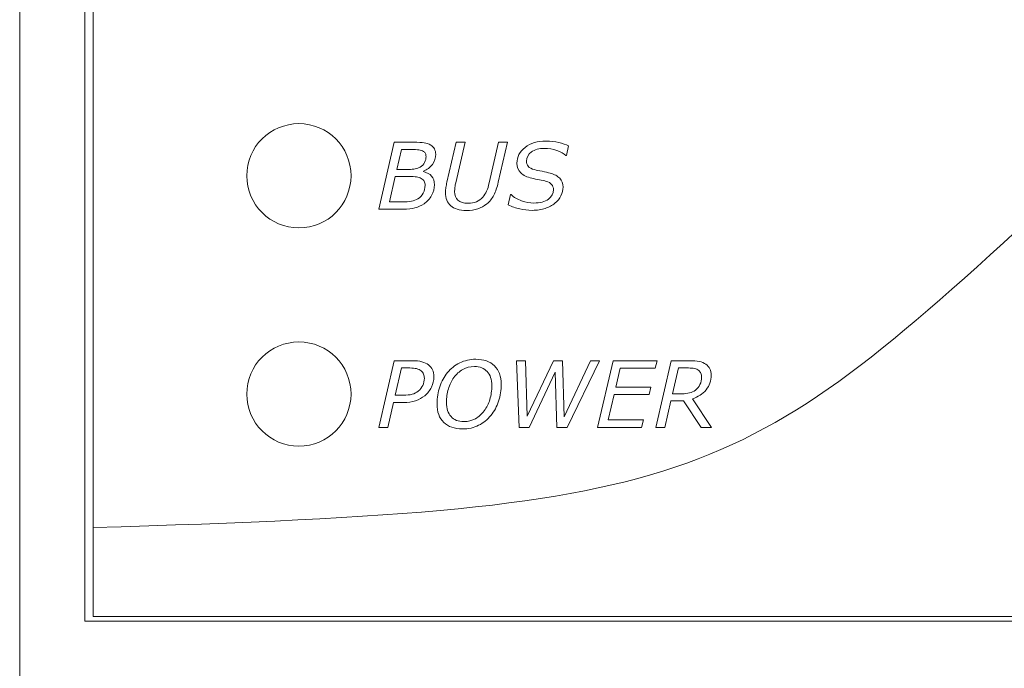
# Model space of a CAD drawing. Units: millimetres. Extents: x 0 to 70, y -4 to 86.
# Drawn here: x 0 to 30.2, y 20.7 to 40.6 of the extents above; entities that cross this region are included whole.
import ezdxf

# ---------------------------------------------------------------- set-up
doc = ezdxf.new("R2010")
doc.units = ezdxf.units.MM
doc.header["$MEASUREMENT"] = 0
doc.layers.add('Warstwa 1', color=7, linetype='Continuous')

# ---------------------------------------------------------------- blocks, each defined once
blk = doc.blocks.new('PX778_Extension module 8ch')
at = {"layer": 'Warstwa 1', "lineweight": 20}
blk.add_open_spline([(0, 86), (0, 86), (0, 0), (0, 0)], degree=3, dxfattribs=at)
for points, knots in [([(2, 22.1), (2, 22.1), (68, 22.1), (68, 22.1), (68, 22.1), (68, 22.1), (68, 63.9), (68, 63.9), (68, 63.9), (68, 63.9), (2, 63.9), (2, 63.9), (2, 63.9), (2, 63.9), (2, 22.1), (2, 22.1)], [0, 0, 0, 0, 0.2, 0.2, 0.2, 0.2, 0.4, 0.4, 0.4, 0.4, 0.6, 0.6, 0.6, 0.6, 1, 1, 1, 1]), ([(2.251, 22.2501), (2.251, 22.2501), (67.751, 22.2501), (67.751, 22.2501), (67.751, 22.2501), (67.751, 22.2501), (67.751, 63.75), (67.751, 63.75), (67.751, 63.75), (67.751, 63.75), (2.251, 63.75), (2.251, 63.75), (2.251, 63.75), (2.251, 63.75), (2.251, 22.2501), (2.251, 22.2501)], [0, 0, 0, 0, 0.2, 0.2, 0.2, 0.2, 0.4, 0.4, 0.4, 0.4, 0.6, 0.6, 0.6, 0.6, 1, 1, 1, 1]), ([(2.2491, 24.9729), (21.0975, 25.5447), (22.1056, 26.2302), (31.9444, 35.3245), (31.9444, 35.3245), (40.16, 42.9185), (48.4297, 50.4741), (67.744, 58.1294)], [0, 0, 0, 0, 0.3333333, 0.3333333, 0.3333333, 0.3333333, 1, 1, 1, 1]), ([(8.5697, 37.3713), (7.6862, 37.371), (6.9701, 36.6548), (6.9701, 35.7713), (6.9701, 35.7713), (6.9701, 34.8877), (7.6865, 34.1713), (8.5701, 34.1713), (8.5701, 34.1713), (9.4538, 34.1713), (10.1701, 34.8877), (10.1701, 35.7713), (10.1701, 35.7713), (10.1701, 36.6549), (9.4538, 37.3713), (8.5701, 37.3713), (8.5701, 37.3713), (8.57, 37.3713), (8.5698, 37.3713), (8.5697, 37.3713)], [0, 0, 0, 0, 0.1666667, 0.1666667, 0.1666667, 0.1666667, 0.3333333, 0.3333333, 0.3333333, 0.3333333, 0.5, 0.5, 0.5, 0.5, 0.6666667, 0.6666667, 0.6666667, 0.6666667, 1, 1, 1, 1]), ([(8.5697, 30.6713), (7.6862, 30.671), (6.9701, 29.9548), (6.9701, 29.0713), (6.9701, 29.0713), (6.9701, 28.1877), (7.6865, 27.4713), (8.5701, 27.4713), (8.5701, 27.4713), (9.4538, 27.4713), (10.1701, 28.1877), (10.1701, 29.0713), (10.1701, 29.0713), (10.1701, 29.9549), (9.4538, 30.6713), (8.5701, 30.6713), (8.5701, 30.6713), (8.57, 30.6713), (8.5698, 30.6713), (8.5697, 30.6713)], [0, 0, 0, 0, 0.1666667, 0.1666667, 0.1666667, 0.1666667, 0.3333333, 0.3333333, 0.3333333, 0.3333333, 0.5, 0.5, 0.5, 0.5, 0.6666667, 0.6666667, 0.6666667, 0.6666667, 1, 1, 1, 1])]:
    blk.add_open_spline(points, degree=3, knots=knots, dxfattribs=at)
at = {"layer": 'Warstwa 1', "lineweight": 9}
for points, knots in [([(12.4143, 34.9139), (12.3254, 34.8541), (12.2317, 34.8113), (12.1344, 34.7864), (12.1344, 34.7864), (12.037, 34.761), (11.9171, 34.7483), (11.775, 34.7483), (11.775, 34.7483), (11.775, 34.7483), (11.021, 34.7483), (11.021, 34.7483), (11.021, 34.7483), (11.021, 34.7483), (11.4937, 36.8), (11.4937, 36.8), (11.4937, 36.8), (11.4937, 36.8), (12.0836, 36.8), (12.0836, 36.8), (12.0836, 36.8), (12.2332, 36.8), (12.3446, 36.7953), (12.4175, 36.785), (12.4175, 36.785), (12.4909, 36.7751), (12.5577, 36.7516), (12.6184, 36.7149), (12.6184, 36.7149), (12.6687, 36.6834), (12.7068, 36.6439), (12.7317, 36.5954), (12.7317, 36.5954), (12.7571, 36.5475), (12.7698, 36.4938), (12.7698, 36.435), (12.7698, 36.435), (12.7698, 36.3165), (12.7365, 36.2116), (12.6692, 36.1208), (12.6692, 36.1208), (12.6019, 36.03), (12.5093, 35.9595), (12.3907, 35.9101), (12.3907, 35.9101), (12.3907, 35.9101), (12.3907, 35.8988), (12.3907, 35.8988), (12.3907, 35.8988), (12.5013, 35.8744), (12.5855, 35.8278), (12.6438, 35.7596), (12.6438, 35.7596), (12.7021, 35.6919), (12.7313, 35.6044), (12.7313, 35.4981), (12.7313, 35.4981), (12.7313, 35.3814), (12.7021, 35.2709), (12.6438, 35.1665), (12.6438, 35.1665), (12.5855, 35.062), (12.5088, 34.9778), (12.4143, 34.9139)], [0, 0, 0, 0, 0.0588235, 0.0588235, 0.0588235, 0.0588235, 0.1176471, 0.1176471, 0.1176471, 0.1176471, 0.1764706, 0.1764706, 0.1764706, 0.1764706, 0.2352941, 0.2352941, 0.2352941, 0.2352941, 0.2941176, 0.2941176, 0.2941176, 0.2941176, 0.3529412, 0.3529412, 0.3529412, 0.3529412, 0.4117647, 0.4117647, 0.4117647, 0.4117647, 0.4705882, 0.4705882, 0.4705882, 0.4705882, 0.5294118, 0.5294118, 0.5294118, 0.5294118, 0.5882353, 0.5882353, 0.5882353, 0.5882353, 0.6470588, 0.6470588, 0.6470588, 0.6470588, 0.7058824, 0.7058824, 0.7058824, 0.7058824, 0.7647059, 0.7647059, 0.7647059, 0.7647059, 0.8235294, 0.8235294, 0.8235294, 0.8235294, 0.8823529, 0.8823529, 0.8823529, 0.8823529, 1, 1, 1, 1]), ([(12.4735, 36.3593), (12.4735, 36.3979), (12.4669, 36.4299), (12.4542, 36.4548), (12.4542, 36.4548), (12.4415, 36.4802), (12.4232, 36.5014), (12.3992, 36.5178), (12.3992, 36.5178), (12.3606, 36.5432), (12.3122, 36.5597), (12.2543, 36.5667), (12.2543, 36.5667), (12.1965, 36.5733), (12.1217, 36.5771), (12.03, 36.5771), (12.03, 36.5771), (12.03, 36.5771), (11.7186, 36.5771), (11.7186, 36.5771), (11.7186, 36.5771), (11.7186, 36.5771), (11.5779, 35.968), (11.5779, 35.968), (11.5779, 35.968), (11.5779, 35.968), (11.9359, 35.968), (11.9359, 35.968), (11.9359, 35.968), (12.0149, 35.968), (12.0841, 35.9736), (12.1428, 35.9849), (12.1428, 35.9849), (12.2016, 35.9967), (12.2529, 36.0145), (12.2971, 36.0395), (12.2971, 36.0395), (12.354, 36.0724), (12.3978, 36.1199), (12.4279, 36.1806), (12.4279, 36.1806), (12.4585, 36.2417), (12.4735, 36.3015), (12.4735, 36.3593)], [0, 0, 0, 0, 0.0833333, 0.0833333, 0.0833333, 0.0833333, 0.1666667, 0.1666667, 0.1666667, 0.1666667, 0.25, 0.25, 0.25, 0.25, 0.3333333, 0.3333333, 0.3333333, 0.3333333, 0.4166667, 0.4166667, 0.4166667, 0.4166667, 0.5, 0.5, 0.5, 0.5, 0.5833333, 0.5833333, 0.5833333, 0.5833333, 0.6666667, 0.6666667, 0.6666667, 0.6666667, 0.75, 0.75, 0.75, 0.75, 0.8333333, 0.8333333, 0.8333333, 0.8333333, 1, 1, 1, 1]), ([(14.6917, 35.5724), (14.656, 35.419), (14.6108, 35.2883), (14.5553, 35.1801), (14.5553, 35.1801), (14.5003, 35.0724), (14.4274, 34.9811), (14.3366, 34.9068), (14.3366, 34.9068), (14.252, 34.8386), (14.1602, 34.7883), (14.0615, 34.7554), (14.0615, 34.7554), (13.9627, 34.722), (13.847, 34.7055), (13.7134, 34.7055), (13.7134, 34.7055), (13.4975, 34.7055), (13.3371, 34.7544), (13.2313, 34.8518), (13.2313, 34.8518), (13.1254, 34.9491), (13.0727, 35.0837), (13.0727, 35.2554), (13.0727, 35.2554), (13.0727, 35.3132), (13.0765, 35.3668), (13.0845, 35.4167), (13.0845, 35.4167), (13.0925, 35.4661), (13.1024, 35.5183), (13.1141, 35.5724), (13.1141, 35.5724), (13.1141, 35.5724), (13.3982, 36.8), (13.3982, 36.8), (13.3982, 36.8), (13.3982, 36.8), (13.6734, 36.8), (13.6734, 36.8), (13.6734, 36.8), (13.6734, 36.8), (13.387, 35.5587), (13.387, 35.5587), (13.387, 35.5587), (13.3761, 35.5155), (13.3672, 35.467), (13.3601, 35.4134), (13.3601, 35.4134), (13.3531, 35.3593), (13.3498, 35.3174), (13.3498, 35.2873), (13.3498, 35.2873), (13.3498, 35.1712), (13.3841, 35.0827), (13.4533, 35.0221), (13.4533, 35.0221), (13.5219, 34.9609), (13.625, 34.9303), (13.7618, 34.9303), (13.7618, 34.9303), (13.8601, 34.9303), (13.9467, 34.9454), (14.021, 34.9755), (14.021, 34.9755), (14.0953, 35.0061), (14.1602, 35.0517), (14.2153, 35.1119), (14.2153, 35.1119), (14.2647, 35.1693), (14.3046, 35.2323), (14.3343, 35.3015), (14.3343, 35.3015), (14.3644, 35.3711), (14.3902, 35.4543), (14.4124, 35.5517), (14.4124, 35.5517), (14.4124, 35.5517), (14.7002, 36.8), (14.7002, 36.8), (14.7002, 36.8), (14.7002, 36.8), (14.9759, 36.8), (14.9759, 36.8), (14.9759, 36.8), (14.9759, 36.8), (14.6917, 35.5724), (14.6917, 35.5724)], [0, 0, 0, 0, 0.0434783, 0.0434783, 0.0434783, 0.0434783, 0.0869565, 0.0869565, 0.0869565, 0.0869565, 0.1304348, 0.1304348, 0.1304348, 0.1304348, 0.173913, 0.173913, 0.173913, 0.173913, 0.2173913, 0.2173913, 0.2173913, 0.2173913, 0.2608696, 0.2608696, 0.2608696, 0.2608696, 0.3043478, 0.3043478, 0.3043478, 0.3043478, 0.3478261, 0.3478261, 0.3478261, 0.3478261, 0.3913043, 0.3913043, 0.3913043, 0.3913043, 0.4347826, 0.4347826, 0.4347826, 0.4347826, 0.4782609, 0.4782609, 0.4782609, 0.4782609, 0.5217391, 0.5217391, 0.5217391, 0.5217391, 0.5652174, 0.5652174, 0.5652174, 0.5652174, 0.6086957, 0.6086957, 0.6086957, 0.6086957, 0.6521739, 0.6521739, 0.6521739, 0.6521739, 0.6956522, 0.6956522, 0.6956522, 0.6956522, 0.7391304, 0.7391304, 0.7391304, 0.7391304, 0.7826087, 0.7826087, 0.7826087, 0.7826087, 0.826087, 0.826087, 0.826087, 0.826087, 0.8695652, 0.8695652, 0.8695652, 0.8695652, 0.9130435, 0.9130435, 0.9130435, 0.9130435, 1, 1, 1, 1]), ([(15.7313, 34.7111), (15.5982, 34.7111), (15.4712, 34.7253), (15.3508, 34.753), (15.3508, 34.753), (15.2304, 34.7812), (15.1123, 34.824), (14.9966, 34.8819), (14.9966, 34.8819), (14.9966, 34.8819), (15.0629, 35.1947), (15.0629, 35.1947), (15.0629, 35.1947), (15.0629, 35.1947), (15.0822, 35.1947), (15.0822, 35.1947), (15.0822, 35.1947), (15.1702, 35.111), (15.2783, 35.047), (15.4068, 35.0028), (15.4068, 35.0028), (15.5347, 34.9581), (15.6589, 34.9355), (15.7779, 34.9355), (15.7779, 34.9355), (15.9735, 34.9355), (16.1236, 34.9745), (16.228, 35.0522), (16.228, 35.0522), (16.3324, 35.1298), (16.3846, 35.2285), (16.3846, 35.349), (16.3846, 35.349), (16.3846, 35.4125), (16.3658, 35.4651), (16.3287, 35.5075), (16.3287, 35.5075), (16.2915, 35.5498), (16.237, 35.5813), (16.1655, 35.6011), (16.1655, 35.6011), (16.1057, 35.618), (16.0347, 35.6335), (15.9524, 35.6491), (15.9524, 35.6491), (15.8701, 35.6641), (15.792, 35.6801), (15.7177, 35.698), (15.7177, 35.698), (15.5733, 35.73), (15.4618, 35.785), (15.3828, 35.8631), (15.3828, 35.8631), (15.3037, 35.9411), (15.2642, 36.038), (15.2642, 36.1538), (15.2642, 36.1538), (15.2642, 36.3494), (15.347, 36.5122), (15.5131, 36.6425), (15.5131, 36.6425), (15.6786, 36.7723), (15.8931, 36.8372), (16.1556, 36.8372), (16.1556, 36.8372), (16.299, 36.8372), (16.4293, 36.8226), (16.5465, 36.7925), (16.5465, 36.7925), (16.6636, 36.7629), (16.7642, 36.7276), (16.8489, 36.6872), (16.8489, 36.6872), (16.8489, 36.6872), (16.7868, 36.3936), (16.7868, 36.3936), (16.7868, 36.3936), (16.7868, 36.3936), (16.7675, 36.3936), (16.7675, 36.3936), (16.7675, 36.3936), (16.7021, 36.4534), (16.6095, 36.5046), (16.4886, 36.5479), (16.4886, 36.5479), (16.3677, 36.5912), (16.2407, 36.6128), (16.1076, 36.6128), (16.1076, 36.6128), (15.9402, 36.6128), (15.807, 36.5761), (15.7073, 36.5028), (15.7073, 36.5028), (15.6076, 36.4289), (15.5577, 36.3358), (15.5577, 36.2229), (15.5577, 36.2229), (15.5577, 36.1622), (15.5756, 36.1091), (15.6114, 36.063), (15.6114, 36.063), (15.6471, 36.0169), (15.7111, 35.9825), (15.8028, 35.9595), (15.8028, 35.9595), (15.8616, 35.9459), (15.9397, 35.9289), (16.037, 35.9092), (16.037, 35.9092), (16.1344, 35.8894), (16.2163, 35.8711), (16.2826, 35.8537), (16.2826, 35.8537), (16.4129, 35.8174), (16.5121, 35.7643), (16.5794, 35.6937), (16.5794, 35.6937), (16.6471, 35.6227), (16.6805, 35.5338), (16.6805, 35.4261), (16.6805, 35.4261), (16.6805, 35.3363), (16.6589, 35.2469), (16.6147, 35.1575), (16.6147, 35.1575), (16.5704, 35.0686), (16.5088, 34.9924), (16.4298, 34.9289), (16.4298, 34.9289), (16.3456, 34.8607), (16.2464, 34.8076), (16.133, 34.769), (16.133, 34.769), (16.0196, 34.7304), (15.8856, 34.7111), (15.7313, 34.7111)], [0, 0, 0, 0, 0.0285714, 0.0285714, 0.0285714, 0.0285714, 0.0571429, 0.0571429, 0.0571429, 0.0571429, 0.0857143, 0.0857143, 0.0857143, 0.0857143, 0.1142857, 0.1142857, 0.1142857, 0.1142857, 0.1428571, 0.1428571, 0.1428571, 0.1428571, 0.1714286, 0.1714286, 0.1714286, 0.1714286, 0.2, 0.2, 0.2, 0.2, 0.2285714, 0.2285714, 0.2285714, 0.2285714, 0.2571429, 0.2571429, 0.2571429, 0.2571429, 0.2857143, 0.2857143, 0.2857143, 0.2857143, 0.3142857, 0.3142857, 0.3142857, 0.3142857, 0.3428571, 0.3428571, 0.3428571, 0.3428571, 0.3714286, 0.3714286, 0.3714286, 0.3714286, 0.4, 0.4, 0.4, 0.4, 0.4285714, 0.4285714, 0.4285714, 0.4285714, 0.4571429, 0.4571429, 0.4571429, 0.4571429, 0.4857143, 0.4857143, 0.4857143, 0.4857143, 0.5142857, 0.5142857, 0.5142857, 0.5142857, 0.5428571, 0.5428571, 0.5428571, 0.5428571, 0.5714286, 0.5714286, 0.5714286, 0.5714286, 0.6, 0.6, 0.6, 0.6, 0.6285714, 0.6285714, 0.6285714, 0.6285714, 0.6571429, 0.6571429, 0.6571429, 0.6571429, 0.6857143, 0.6857143, 0.6857143, 0.6857143, 0.7142857, 0.7142857, 0.7142857, 0.7142857, 0.7428571, 0.7428571, 0.7428571, 0.7428571, 0.7714286, 0.7714286, 0.7714286, 0.7714286, 0.8, 0.8, 0.8, 0.8, 0.8285714, 0.8285714, 0.8285714, 0.8285714, 0.8571429, 0.8571429, 0.8571429, 0.8571429, 0.8857143, 0.8857143, 0.8857143, 0.8857143, 0.9142857, 0.9142857, 0.9142857, 0.9142857, 0.9428571, 0.9428571, 0.9428571, 0.9428571, 1, 1, 1, 1]), ([(12.4434, 35.4788), (12.4434, 35.53), (12.4345, 35.5714), (12.4171, 35.6034), (12.4171, 35.6034), (12.3997, 35.6349), (12.3682, 35.6646), (12.3235, 35.6923), (12.3235, 35.6923), (12.2868, 35.7154), (12.2393, 35.7304), (12.1819, 35.738), (12.1819, 35.738), (12.1245, 35.745), (12.045, 35.7488), (11.9429, 35.7488), (11.9429, 35.7488), (11.9429, 35.7488), (11.5281, 35.7488), (11.5281, 35.7488), (11.5281, 35.7488), (11.5281, 35.7488), (11.3475, 34.9717), (11.3475, 34.9717), (11.3475, 34.9717), (11.3475, 34.9717), (11.7238, 34.9717), (11.7238, 34.9717), (11.7238, 34.9717), (11.846, 34.9717), (11.9453, 34.9783), (12.0224, 34.9915), (12.0224, 34.9915), (12.0991, 35.0046), (12.1654, 35.0286), (12.2214, 35.0625), (12.2214, 35.0625), (12.2938, 35.1058), (12.3489, 35.1646), (12.3865, 35.2394), (12.3865, 35.2394), (12.4241, 35.3146), (12.4434, 35.3941), (12.4434, 35.4788)], [0, 0, 0, 0, 0.0833333, 0.0833333, 0.0833333, 0.0833333, 0.1666667, 0.1666667, 0.1666667, 0.1666667, 0.25, 0.25, 0.25, 0.25, 0.3333333, 0.3333333, 0.3333333, 0.3333333, 0.4166667, 0.4166667, 0.4166667, 0.4166667, 0.5, 0.5, 0.5, 0.5, 0.5833333, 0.5833333, 0.5833333, 0.5833333, 0.6666667, 0.6666667, 0.6666667, 0.6666667, 0.75, 0.75, 0.75, 0.75, 0.8333333, 0.8333333, 0.8333333, 0.8333333, 1, 1, 1, 1]), ([(12.4335, 29.0225), (12.3489, 28.9528), (12.2548, 28.9006), (12.1504, 28.8663), (12.1504, 28.8663), (12.046, 28.8315), (11.9204, 28.8145), (11.7736, 28.8145), (11.7736, 28.8145), (11.7736, 28.8145), (11.4745, 28.8145), (11.4745, 28.8145), (11.4745, 28.8145), (11.4745, 28.8145), (11.2967, 28.0455), (11.2967, 28.0455), (11.2967, 28.0455), (11.2967, 28.0455), (11.021, 28.0455), (11.021, 28.0455), (11.021, 28.0455), (11.021, 28.0455), (11.4952, 30.0972), (11.4952, 30.0972), (11.4952, 30.0972), (11.4952, 30.0972), (12.0351, 30.0972), (12.0351, 30.0972), (12.0351, 30.0972), (12.1603, 30.0972), (12.2637, 30.0864), (12.3456, 30.0643), (12.3456, 30.0643), (12.427, 30.0422), (12.4942, 30.0107), (12.5464, 29.9693), (12.5464, 29.9693), (12.6005, 29.9279), (12.6419, 29.8776), (12.6706, 29.8183), (12.6706, 29.8183), (12.6988, 29.759), (12.7134, 29.6876), (12.7134, 29.6038), (12.7134, 29.6038), (12.7134, 29.4919), (12.6889, 29.3856), (12.64, 29.2849), (12.64, 29.2849), (12.5916, 29.1843), (12.5224, 29.0968), (12.4335, 29.0225)], [0, 0, 0, 0, 0.0714286, 0.0714286, 0.0714286, 0.0714286, 0.1428571, 0.1428571, 0.1428571, 0.1428571, 0.2142857, 0.2142857, 0.2142857, 0.2142857, 0.2857143, 0.2857143, 0.2857143, 0.2857143, 0.3571429, 0.3571429, 0.3571429, 0.3571429, 0.4285714, 0.4285714, 0.4285714, 0.4285714, 0.5, 0.5, 0.5, 0.5, 0.5714286, 0.5714286, 0.5714286, 0.5714286, 0.6428571, 0.6428571, 0.6428571, 0.6428571, 0.7142857, 0.7142857, 0.7142857, 0.7142857, 0.7857143, 0.7857143, 0.7857143, 0.7857143, 0.8571429, 0.8571429, 0.8571429, 0.8571429, 1, 1, 1, 1]), ([(14.7802, 29.371), (14.7802, 29.1927), (14.7534, 29.021), (14.6998, 28.8559), (14.6998, 28.8559), (14.6457, 28.6904), (14.5681, 28.545), (14.466, 28.419), (14.466, 28.419), (14.3611, 28.2896), (14.2355, 28.1876), (14.0883, 28.1137), (14.0883, 28.1137), (13.9415, 28.0399), (13.7755, 28.0027), (13.5911, 28.0027), (13.5911, 28.0027), (13.3465, 28.0027), (13.1556, 28.0695), (13.0177, 28.2031), (13.0177, 28.2031), (12.8799, 28.3371), (12.8113, 28.5267), (12.8113, 28.7732), (12.8113, 28.7732), (12.8113, 28.9604), (12.8385, 29.1353), (12.8936, 29.2981), (12.8936, 29.2981), (12.9491, 29.4608), (13.0281, 29.6057), (13.132, 29.7336), (13.132, 29.7336), (13.2332, 29.8569), (13.3583, 29.9552), (13.5079, 30.029), (13.5079, 30.029), (13.657, 30.1034), (13.8207, 30.14), (13.9989, 30.14), (13.9989, 30.14), (14.2426, 30.14), (14.4335, 30.0737), (14.5723, 29.9411), (14.5723, 29.9411), (14.7111, 29.8084), (14.7802, 29.6184), (14.7802, 29.371)], [0, 0, 0, 0, 0.0769231, 0.0769231, 0.0769231, 0.0769231, 0.1538462, 0.1538462, 0.1538462, 0.1538462, 0.2307692, 0.2307692, 0.2307692, 0.2307692, 0.3076923, 0.3076923, 0.3076923, 0.3076923, 0.3846154, 0.3846154, 0.3846154, 0.3846154, 0.4615385, 0.4615385, 0.4615385, 0.4615385, 0.5384615, 0.5384615, 0.5384615, 0.5384615, 0.6153846, 0.6153846, 0.6153846, 0.6153846, 0.6923077, 0.6923077, 0.6923077, 0.6923077, 0.7692308, 0.7692308, 0.7692308, 0.7692308, 0.8461538, 0.8461538, 0.8461538, 0.8461538, 1, 1, 1, 1]), ([(17.7943, 30.0972), (17.7943, 30.0972), (16.8089, 28.0455), (16.8089, 28.0455), (16.8089, 28.0455), (16.8089, 28.0455), (16.4932, 28.0455), (16.4932, 28.0455), (16.4932, 28.0455), (16.4932, 28.0455), (16.4326, 29.7445), (16.4326, 29.7445), (16.4326, 29.7445), (16.4326, 29.7445), (15.6362, 28.0455), (15.6362, 28.0455), (15.6362, 28.0455), (15.6362, 28.0455), (15.3328, 28.0455), (15.3328, 28.0455), (15.3328, 28.0455), (15.3328, 28.0455), (15.2491, 30.0972), (15.2491, 30.0972), (15.2491, 30.0972), (15.2491, 30.0972), (15.5257, 30.0972), (15.5257, 30.0972), (15.5257, 30.0972), (15.5257, 30.0972), (15.5812, 28.394), (15.5812, 28.394), (15.5812, 28.394), (15.5812, 28.394), (16.3846, 30.0972), (16.3846, 30.0972), (16.3846, 30.0972), (16.3846, 30.0972), (16.6612, 30.0972), (16.6612, 30.0972), (16.6612, 30.0972), (16.6612, 30.0972), (16.7167, 28.3776), (16.7167, 28.3776), (16.7167, 28.3776), (16.7167, 28.3776), (17.5252, 30.0972), (17.5252, 30.0972), (17.5252, 30.0972), (17.5252, 30.0972), (17.7943, 30.0972), (17.7943, 30.0972)], [0, 0, 0, 0, 0.0714286, 0.0714286, 0.0714286, 0.0714286, 0.1428571, 0.1428571, 0.1428571, 0.1428571, 0.2142857, 0.2142857, 0.2142857, 0.2142857, 0.2857143, 0.2857143, 0.2857143, 0.2857143, 0.3571429, 0.3571429, 0.3571429, 0.3571429, 0.4285714, 0.4285714, 0.4285714, 0.4285714, 0.5, 0.5, 0.5, 0.5, 0.5714286, 0.5714286, 0.5714286, 0.5714286, 0.6428571, 0.6428571, 0.6428571, 0.6428571, 0.7142857, 0.7142857, 0.7142857, 0.7142857, 0.7857143, 0.7857143, 0.7857143, 0.7857143, 0.8571429, 0.8571429, 0.8571429, 0.8571429, 1, 1, 1, 1]), ([(19.5647, 30.0972), (19.5647, 30.0972), (19.5111, 29.8644), (19.5111, 29.8644), (19.5111, 29.8644), (19.5111, 29.8644), (18.432, 29.8644), (18.432, 29.8644), (18.432, 29.8644), (18.432, 29.8644), (18.2994, 29.2859), (18.2994, 29.2859), (18.2994, 29.2859), (18.2994, 29.2859), (19.3784, 29.2859), (19.3784, 29.2859), (19.3784, 29.2859), (19.3784, 29.2859), (19.3248, 29.0544), (19.3248, 29.0544), (19.3248, 29.0544), (19.3248, 29.0544), (18.2458, 29.0544), (18.2458, 29.0544), (18.2458, 29.0544), (18.2458, 29.0544), (18.0666, 28.2783), (18.0666, 28.2783), (18.0666, 28.2783), (18.0666, 28.2783), (19.1456, 28.2783), (19.1456, 28.2783), (19.1456, 28.2783), (19.1456, 28.2783), (19.092, 28.0455), (19.092, 28.0455), (19.092, 28.0455), (19.092, 28.0455), (17.7401, 28.0455), (17.7401, 28.0455), (17.7401, 28.0455), (17.7401, 28.0455), (18.2129, 30.0972), (18.2129, 30.0972), (18.2129, 30.0972), (18.2129, 30.0972), (19.5647, 30.0972), (19.5647, 30.0972)], [0, 0, 0, 0, 0.0769231, 0.0769231, 0.0769231, 0.0769231, 0.1538462, 0.1538462, 0.1538462, 0.1538462, 0.2307692, 0.2307692, 0.2307692, 0.2307692, 0.3076923, 0.3076923, 0.3076923, 0.3076923, 0.3846154, 0.3846154, 0.3846154, 0.3846154, 0.4615385, 0.4615385, 0.4615385, 0.4615385, 0.5384615, 0.5384615, 0.5384615, 0.5384615, 0.6153846, 0.6153846, 0.6153846, 0.6153846, 0.6923077, 0.6923077, 0.6923077, 0.6923077, 0.7692308, 0.7692308, 0.7692308, 0.7692308, 0.8461538, 0.8461538, 0.8461538, 0.8461538, 1, 1, 1, 1]), ([(21.2392, 28.0455), (21.2392, 28.0455), (20.918, 28.0455), (20.918, 28.0455), (20.918, 28.0455), (20.918, 28.0455), (20.3775, 28.8653), (20.3775, 28.8653), (20.3775, 28.8653), (20.3775, 28.8653), (19.9876, 28.8653), (19.9876, 28.8653), (19.9876, 28.8653), (19.9876, 28.8653), (19.799, 28.0455), (19.799, 28.0455), (19.799, 28.0455), (19.799, 28.0455), (19.5233, 28.0455), (19.5233, 28.0455), (19.5233, 28.0455), (19.5233, 28.0455), (19.996, 30.0972), (19.996, 30.0972), (19.996, 30.0972), (19.996, 30.0972), (20.5553, 30.0972), (20.5553, 30.0972), (20.5553, 30.0972), (20.6804, 30.0972), (20.782, 30.0892), (20.8601, 30.0733), (20.8601, 30.0733), (20.9382, 30.0573), (21.0059, 30.0281), (21.0638, 29.9858), (21.0638, 29.9858), (21.1155, 29.9481), (21.156, 29.9025), (21.1851, 29.8494), (21.1851, 29.8494), (21.2148, 29.7962), (21.2293, 29.7294), (21.2293, 29.6495), (21.2293, 29.6495), (21.2293, 29.4787), (21.1757, 29.3287), (21.069, 29.1998), (21.069, 29.1998), (20.9617, 29.0704), (20.8215, 28.9806), (20.648, 28.9303), (20.648, 28.9303), (20.648, 28.9303), (21.2392, 28.0455), (21.2392, 28.0455)], [0, 0, 0, 0, 0.0666667, 0.0666667, 0.0666667, 0.0666667, 0.1333333, 0.1333333, 0.1333333, 0.1333333, 0.2, 0.2, 0.2, 0.2, 0.2666667, 0.2666667, 0.2666667, 0.2666667, 0.3333333, 0.3333333, 0.3333333, 0.3333333, 0.4, 0.4, 0.4, 0.4, 0.4666667, 0.4666667, 0.4666667, 0.4666667, 0.5333333, 0.5333333, 0.5333333, 0.5333333, 0.6, 0.6, 0.6, 0.6, 0.6666667, 0.6666667, 0.6666667, 0.6666667, 0.7333333, 0.7333333, 0.7333333, 0.7333333, 0.8, 0.8, 0.8, 0.8, 0.8666667, 0.8666667, 0.8666667, 0.8666667, 1, 1, 1, 1]), ([(12.4213, 29.5573), (12.4213, 29.6038), (12.4133, 29.6476), (12.3978, 29.688), (12.3978, 29.688), (12.3823, 29.7285), (12.3578, 29.7614), (12.3249, 29.7873), (12.3249, 29.7873), (12.2854, 29.8178), (12.2383, 29.8395), (12.1847, 29.8526), (12.1847, 29.8526), (12.1311, 29.8663), (12.061, 29.8729), (11.9745, 29.8729), (11.9745, 29.8729), (11.9745, 29.8729), (11.7195, 29.8729), (11.7195, 29.8729), (11.7195, 29.8729), (11.7195, 29.8729), (11.5253, 29.0361), (11.5253, 29.0361), (11.5253, 29.0361), (11.5253, 29.0361), (11.7708, 29.0361), (11.7708, 29.0361), (11.7708, 29.0361), (11.8809, 29.0361), (11.9726, 29.0464), (12.0455, 29.0667), (12.0455, 29.0667), (12.1189, 29.0869), (12.1819, 29.1189), (12.235, 29.1631), (12.235, 29.1631), (12.2976, 29.2153), (12.3442, 29.2741), (12.3752, 29.3395), (12.3752, 29.3395), (12.4058, 29.4049), (12.4213, 29.4773), (12.4213, 29.5573)], [0, 0, 0, 0, 0.0833333, 0.0833333, 0.0833333, 0.0833333, 0.1666667, 0.1666667, 0.1666667, 0.1666667, 0.25, 0.25, 0.25, 0.25, 0.3333333, 0.3333333, 0.3333333, 0.3333333, 0.4166667, 0.4166667, 0.4166667, 0.4166667, 0.5, 0.5, 0.5, 0.5, 0.5833333, 0.5833333, 0.5833333, 0.5833333, 0.6666667, 0.6666667, 0.6666667, 0.6666667, 0.75, 0.75, 0.75, 0.75, 0.8333333, 0.8333333, 0.8333333, 0.8333333, 1, 1, 1, 1]), ([(14.2581, 28.5554), (14.3352, 28.6603), (14.3936, 28.7769), (14.4331, 28.9063), (14.4331, 28.9063), (14.4726, 29.0352), (14.4923, 29.1772), (14.4923, 29.3324), (14.4923, 29.3324), (14.4923, 29.5201), (14.4453, 29.664), (14.3512, 29.7647), (14.3512, 29.7647), (14.2567, 29.8653), (14.1255, 29.9157), (13.9561, 29.9157), (13.9561, 29.9157), (13.8249, 29.9157), (13.7064, 29.8856), (13.6005, 29.8254), (13.6005, 29.8254), (13.4952, 29.7652), (13.4039, 29.6833), (13.3277, 29.5808), (13.3277, 29.5808), (13.2543, 29.4796), (13.1979, 29.3621), (13.1584, 29.2285), (13.1584, 29.2285), (13.1189, 29.0949), (13.0991, 28.9571), (13.0991, 28.816), (13.0991, 28.816), (13.0991, 28.6264), (13.1462, 28.4811), (13.2402, 28.3795), (13.2402, 28.3795), (13.3343, 28.2783), (13.4665, 28.2275), (13.6363, 28.2275), (13.6363, 28.2275), (13.7661, 28.2275), (13.8837, 28.2572), (13.99, 28.3169), (13.99, 28.3169), (14.0963, 28.3766), (14.1852, 28.4561), (14.2581, 28.5554)], [0, 0, 0, 0, 0.0769231, 0.0769231, 0.0769231, 0.0769231, 0.1538462, 0.1538462, 0.1538462, 0.1538462, 0.2307692, 0.2307692, 0.2307692, 0.2307692, 0.3076923, 0.3076923, 0.3076923, 0.3076923, 0.3846154, 0.3846154, 0.3846154, 0.3846154, 0.4615385, 0.4615385, 0.4615385, 0.4615385, 0.5384615, 0.5384615, 0.5384615, 0.5384615, 0.6153846, 0.6153846, 0.6153846, 0.6153846, 0.6923077, 0.6923077, 0.6923077, 0.6923077, 0.7692308, 0.7692308, 0.7692308, 0.7692308, 0.8461538, 0.8461538, 0.8461538, 0.8461538, 1, 1, 1, 1]), ([(20.933, 29.5874), (20.933, 29.6363), (20.926, 29.6772), (20.9109, 29.7111), (20.9109, 29.7111), (20.8963, 29.7445), (20.8737, 29.7732), (20.8436, 29.7971), (20.8436, 29.7971), (20.8088, 29.8254), (20.766, 29.8451), (20.7152, 29.8564), (20.7152, 29.8564), (20.6649, 29.8672), (20.6028, 29.8729), (20.5294, 29.8729), (20.5294, 29.8729), (20.5294, 29.8729), (20.2209, 29.8729), (20.2209, 29.8729), (20.2209, 29.8729), (20.2209, 29.8729), (20.0374, 29.0817), (20.0374, 29.0817), (20.0374, 29.0817), (20.0374, 29.0817), (20.3267, 29.0817), (20.3267, 29.0817), (20.3267, 29.0817), (20.417, 29.0817), (20.4951, 29.0902), (20.561, 29.1066), (20.561, 29.1066), (20.6273, 29.1231), (20.6875, 29.1523), (20.7416, 29.1932), (20.7416, 29.1932), (20.8023, 29.2393), (20.8493, 29.2971), (20.8827, 29.3663), (20.8827, 29.3663), (20.9166, 29.4359), (20.933, 29.5093), (20.933, 29.5874)], [0, 0, 0, 0, 0.0833333, 0.0833333, 0.0833333, 0.0833333, 0.1666667, 0.1666667, 0.1666667, 0.1666667, 0.25, 0.25, 0.25, 0.25, 0.3333333, 0.3333333, 0.3333333, 0.3333333, 0.4166667, 0.4166667, 0.4166667, 0.4166667, 0.5, 0.5, 0.5, 0.5, 0.5833333, 0.5833333, 0.5833333, 0.5833333, 0.6666667, 0.6666667, 0.6666667, 0.6666667, 0.75, 0.75, 0.75, 0.75, 0.8333333, 0.8333333, 0.8333333, 0.8333333, 1, 1, 1, 1])]:
    blk.add_open_spline(points, degree=3, knots=knots, dxfattribs=at)

msp = doc.modelspace()

# ---------------------------------------------------------------- block references
msp.add_blockref('PX778_Extension module 8ch', (0, 0))

doc.saveas('drawing.dxf')
